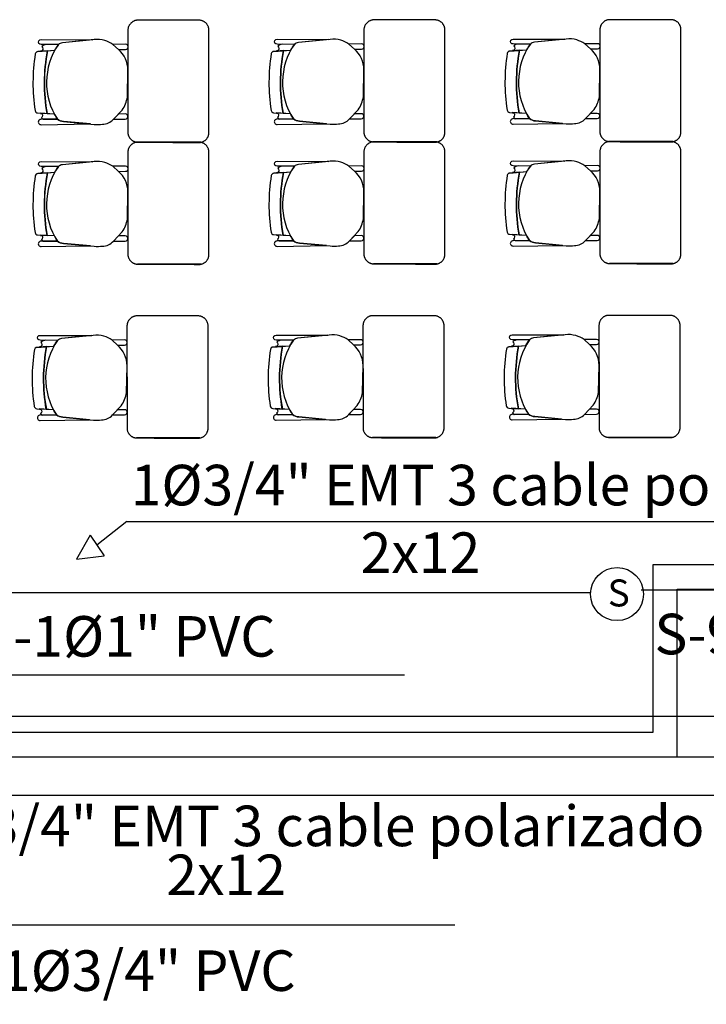
# Model space of a CAD drawing. Units: millimetres. Extents: x 90 to 395, y 26 to 74.
# Drawn here: x 250 to 253, y 55 to 60 of the extents above; entities that cross this region are included whole.
import ezdxf
from ezdxf.enums import TextEntityAlignment as Align

# ---------------------------------------------------------------- set-up
doc = ezdxf.new("R2010")
doc.units = ezdxf.units.MM
doc.linetypes.add('GSSOLID', pattern=[0])
for name, color, linetype in [('Planos', 255, 'Continuous'), ('Plaqueta', 7, 'GSSOLID'), ('ROTULO', 250, 'Continuous'), ('sonido', 5, 'Continuous'), ('Tuberia Techo', 5, 'Continuous')]:
    doc.layers.add(name, color=color, linetype=linetype)
doc.layers.add('TEXTO', color=7, linetype='Continuous', lineweight=5)
doc.styles.add('SIMPLEX', font='simplex.shx')
doc.styles.get("Standard").update_dxf_attribs({"font": 'arial.ttf'})
doc.styles.add('style4', font='tahoma.ttf')

# ---------------------------------------------------------------- blocks, each defined once
blk = doc.blocks.new('A$C726B35D8')
for p, q in [((-45.1824, -13.9019, 0.0205), (-45.0983, -13.8953, 0.0205)), ((-44.0183, -13.9005, 0.0274), (-43.9343, -13.8939, 0.0274)), ((-42.8543, -13.899, 0.0342), (-42.7703, -13.8924, 0.0342)), ((-45.1006, -14.2096, 0.0205), (-45.1709, -14.2051, 0.0205)), ((-43.9366, -14.2081, 0.0274), (-44.0069, -14.2037, 0.0274)), ((-42.7726, -14.2067, 0.0342), (-42.8429, -14.2022, 0.0342)), ((-45.1824, -14.5033, 0.0205), (-45.0983, -14.4967, 0.0205)), ((-44.0183, -14.5019, 0.0274), (-43.9343, -14.4953, 0.0274)), ((-42.8543, -14.5004, 0.0342), (-42.7703, -14.4938, 0.0342)), ((-45.1006, -14.811, 0.0205), (-45.1709, -14.8065, 0.0205)), ((-43.9366, -14.8095, 0.0274), (-44.0069, -14.8051, 0.0274)), ((-42.7726, -14.8081, 0.0342), (-42.8429, -14.8036, 0.0342)), ((-45.1868, -15.3603, 0.0205), (-45.1027, -15.3537, 0.0205)), ((-44.0228, -15.3588, 0.0274), (-43.9387, -15.3522, 0.0274)), ((-42.8588, -15.3574, 0.0342), (-42.7747, -15.3508, 0.0342)), ((-45.105, -15.6679, 0.0205), (-45.1753, -15.6635, 0.0205)), ((-43.941, -15.6665, 0.0274), (-44.0113, -15.662, 0.0274)), ((-42.777, -15.665, 0.0342), (-42.8473, -15.6606, 0.0342))]:
    blk.add_line(p, q)
at = {"extrusion": (4.78302e-09, -9.4465e-10, 1)}
for points, elevation in [([(-42.753, -13.8645, 0.3048), (-42.7577, -14.2318, 0.150668), (-42.7271, -14.2437), (-42.576, -14.2576, 0.059649), (-42.5357, -14.2566, 0.209847), (-42.4814, -14.2324), (-42.4384, -14.1869, 0.114807), (-42.4126, -14.1237), (-42.41, -13.9894, 0.216521), (-42.4569, -13.8882), (-42.484, -13.863, 0.069166), (-42.5241, -13.8443, 0.104803), (-42.5769, -13.8398), (-42.7329, -13.8556, 0.162573)], 0.0274), ([(-45.081, -13.8674), (-45.1666, -13.8671), (-45.1666, -13.8671, -1.013486), (-45.1666, -13.8427), (-45.1666, -13.8427), (-44.9114, -13.8434), (-45.0609, -13.8585, 0.160226)], 0.0137), ([(-45.1577, -13.8875, -0.451163), (-45.1691, -13.8996), (-45.1344, -13.8982), (-45.0983, -13.8953, -0.02495), (-45.081, -13.8674), (-45.1394, -13.8672, 0.145815), (-45.1631, -13.8769, -0.235434)], 0.0137), ([(-45.081, -13.8674, 0.3048), (-45.0858, -14.2347, 0.150668), (-45.0551, -14.2466), (-44.904, -14.2605, 0.059649), (-44.8637, -14.2595, 0.209847), (-44.8094, -14.2353), (-44.7664, -14.1898, 0.114807), (-44.7406, -14.1266), (-44.738, -13.9923, 0.216521), (-44.785, -13.891), (-44.812, -13.8659, 0.069166), (-44.8521, -13.8471, 0.104803), (-44.9049, -13.8427), (-45.0609, -13.8585, 0.162573)], 0.0137), ([(-44.785, -13.891), (-44.7503, -13.8907, 1.057123), (-44.7506, -13.8655), (-44.812, -13.8659)], 0.0137), ([(-43.917, -13.866), (-44.0026, -13.8656), (-44.0026, -13.8656, -1.013486), (-44.0026, -13.8412), (-44.0026, -13.8412), (-43.7474, -13.8419), (-43.8969, -13.857, 0.160226)], 0.0205), ([(-43.9937, -13.8861, -0.451163), (-44.0051, -13.8981), (-43.9704, -13.8967), (-43.9343, -13.8939, -0.02495), (-43.917, -13.866), (-43.9754, -13.8657, 0.145815), (-43.9991, -13.8755, -0.235434)], 0.0205), ([(-43.917, -13.866, 0.3048), (-43.9218, -14.2332, 0.150668), (-43.8911, -14.2451), (-43.74, -14.259, 0.059649), (-43.6997, -14.258, 0.209847), (-43.6454, -14.2339), (-43.6024, -14.1883, 0.114807), (-43.5766, -14.1251), (-43.574, -13.9908, 0.216521), (-43.621, -13.8896), (-43.648, -13.8645, 0.069166), (-43.6881, -13.8457, 0.104803), (-43.7409, -13.8413), (-43.8969, -13.857, 0.162573)], 0.0205), ([(-43.621, -13.8896), (-43.5863, -13.8892, 1.057123), (-43.5866, -13.8641), (-43.648, -13.8645)], 0.0205), ([(-42.753, -13.8645), (-42.8386, -13.8642), (-42.8386, -13.8642, -1.013486), (-42.8386, -13.8398), (-42.8386, -13.8398), (-42.5834, -13.8405), (-42.7329, -13.8556, 0.160226)], 0.0274), ([(-42.8297, -13.8846, -0.451163), (-42.8411, -13.8967), (-42.8064, -13.8953), (-42.7703, -13.8924, -0.02495), (-42.753, -13.8645), (-42.8114, -13.8643, 0.145815), (-42.8351, -13.874, -0.235434)], 0.0274), ([(-42.4569, -13.8882), (-42.4223, -13.8878, 1.057123), (-42.4226, -13.8626), (-42.484, -13.863)], 0.0274), ([(-45.1587, -14.2171, -0.261389), (-45.1644, -14.2274, 0.28394), (-45.1563, -14.2355), (-45.0858, -14.2347, -0.022151), (-45.1006, -14.2096), (-45.1691, -14.2066, -0.463726)], 0.0137), ([(-44.8092, -14.2351), (-44.7508, -14.2345, 1.057123), (-44.7511, -14.2094), (-44.7851, -14.2096)], 0.0137), ([(-43.9947, -14.2156, -0.261389), (-44.0004, -14.226, 0.28394), (-43.9923, -14.2341), (-43.9218, -14.2332, -0.022151), (-43.9366, -14.2081), (-44.0051, -14.2052, -0.463726)], 0.0205), ([(-43.6452, -14.2337), (-43.5868, -14.2331, 1.057123), (-43.5871, -14.2079), (-43.6211, -14.2081)], 0.0205), ([(-42.8307, -14.2142, -0.261389), (-42.8364, -14.2246, 0.28394), (-42.8283, -14.2326), (-42.7577, -14.2318, -0.022151), (-42.7726, -14.2067), (-42.8411, -14.2037, -0.463726)], 0.0274), ([(-42.4812, -14.2322), (-42.4228, -14.2316, 1.057123), (-42.4231, -14.2065), (-42.4571, -14.2067)], 0.0274), ([(-45.1661, -14.2621), (-44.923, -14.2587), (-45.0551, -14.2466, -0.150668), (-45.0858, -14.2347), (-45.1664, -14.2357, 1.039105)], 0.0137), ([(-44.0021, -14.2607), (-43.759, -14.2573), (-43.8911, -14.2451, -0.150668), (-43.9218, -14.2332), (-44.0024, -14.2342, 1.039105)], 0.0205), ([(-42.8381, -14.2592), (-42.595, -14.2558), (-42.7271, -14.2437, -0.150668), (-42.7577, -14.2318), (-42.8384, -14.2328, 1.039105)], 0.0274), ([(-45.081, -14.4688), (-45.1666, -14.4684), (-45.1666, -14.4684, -1.013486), (-45.1666, -14.444), (-45.1666, -14.444), (-44.9114, -14.4448), (-45.0609, -14.4599, 0.160226)], 0.0137), ([(-45.1577, -14.4889, -0.451163), (-45.1691, -14.501), (-45.1344, -14.4995), (-45.0983, -14.4967, -0.02495), (-45.081, -14.4688), (-45.1394, -14.4686, 0.145815), (-45.1631, -14.4783, -0.235434)], 0.0137), ([(-45.081, -14.4688, 0.3048), (-45.0858, -14.8361, 0.150668), (-45.0551, -14.8479), (-44.904, -14.8618, 0.059649), (-44.8637, -14.8609, 0.209847), (-44.8094, -14.8367), (-44.7664, -14.7911, 0.114807), (-44.7406, -14.728), (-44.738, -14.5937, 0.216521), (-44.785, -14.4924), (-44.812, -14.4673, 0.069166), (-44.8521, -14.4485, 0.104803), (-44.9049, -14.4441), (-45.0609, -14.4599, 0.162573)], 0.0137), ([(-44.785, -14.4924), (-44.7503, -14.4921, 1.057123), (-44.7506, -14.4669), (-44.812, -14.4673)], 0.0137), ([(-43.917, -14.4674), (-44.0026, -14.467), (-44.0026, -14.467, -1.013486), (-44.0026, -14.4426), (-44.0026, -14.4426), (-43.7474, -14.4433), (-43.8969, -14.4584, 0.160226)], 0.0205), ([(-43.9937, -14.4875, -0.451163), (-44.0051, -14.4995), (-43.9704, -14.4981), (-43.9343, -14.4953, -0.02495), (-43.917, -14.4674), (-43.9754, -14.4671, 0.145815), (-43.9991, -14.4769, -0.235434)], 0.0205), ([(-43.917, -14.4674, 0.3048), (-43.9218, -14.8346, 0.150668), (-43.8911, -14.8465), (-43.74, -14.8604, 0.059649), (-43.6997, -14.8594, 0.209847), (-43.6454, -14.8353), (-43.6024, -14.7897, 0.114807), (-43.5766, -14.7265), (-43.574, -14.5922, 0.216521), (-43.621, -14.491), (-43.648, -14.4659, 0.069166), (-43.6881, -14.4471, 0.104803), (-43.7409, -14.4427), (-43.8969, -14.4584, 0.162573)], 0.0205), ([(-43.621, -14.491), (-43.5863, -14.4906, 1.057123), (-43.5866, -14.4655), (-43.648, -14.4659)], 0.0205), ([(-42.753, -14.4659), (-42.8386, -14.4656), (-42.8386, -14.4656, -1.013486), (-42.8386, -14.4412), (-42.8386, -14.4412), (-42.5834, -14.4419), (-42.7329, -14.457, 0.160226)], 0.0274), ([(-42.8297, -14.486, -0.451163), (-42.8411, -14.4981), (-42.8064, -14.4967), (-42.7703, -14.4938, -0.02495), (-42.753, -14.4659), (-42.8114, -14.4657, 0.145815), (-42.8351, -14.4754, -0.235434)], 0.0274), ([(-42.753, -14.4659, 0.3048), (-42.7577, -14.8332, 0.150668), (-42.7271, -14.8451), (-42.576, -14.8589, 0.059649), (-42.5357, -14.858, 0.209847), (-42.4814, -14.8338), (-42.4384, -14.7882, 0.114807), (-42.4126, -14.7251), (-42.41, -14.5908, 0.216521), (-42.4569, -14.4895), (-42.484, -14.4644, 0.069166), (-42.5241, -14.4456, 0.104803), (-42.5769, -14.4412), (-42.7329, -14.457, 0.162573)], 0.0274), ([(-42.4569, -14.4895), (-42.4223, -14.4892, 1.057123), (-42.4226, -14.464), (-42.484, -14.4644)], 0.0274), ([(-45.1587, -14.8185, -0.261389), (-45.1644, -14.8288, 0.28394), (-45.1563, -14.8369), (-45.0858, -14.8361, -0.022151), (-45.1006, -14.811), (-45.1691, -14.808, -0.463726)], 0.0137), ([(-43.9947, -14.817, -0.261389), (-44.0004, -14.8274, 0.28394), (-43.9923, -14.8355), (-43.9218, -14.8346, -0.022151), (-43.9366, -14.8095), (-44.0051, -14.8066, -0.463726)], 0.0205), ([(-43.6452, -14.8351), (-43.5868, -14.8345, 1.057123), (-43.5871, -14.8093), (-43.6211, -14.8095)], 0.0205), ([(-42.8307, -14.8156, -0.261389), (-42.8364, -14.8259, 0.28394), (-42.8283, -14.834), (-42.7577, -14.8332, -0.022151), (-42.7726, -14.8081), (-42.8411, -14.8051, -0.463726)], 0.0274), ([(-42.4812, -14.8336), (-42.4228, -14.833, 1.057123), (-42.4231, -14.8079), (-42.4571, -14.8081)], 0.0274), ([(-45.1661, -14.8635), (-44.923, -14.8601), (-45.0551, -14.8479, -0.150668), (-45.0858, -14.8361), (-45.1664, -14.837, 1.039105)], 0.0137), ([(-44.8092, -14.8365), (-44.7508, -14.8359, 1.057123), (-44.7511, -14.8107), (-44.7851, -14.811)], 0.0137), ([(-44.0021, -14.8621), (-43.759, -14.8586), (-43.8911, -14.8465, -0.150668), (-43.9218, -14.8346), (-44.0024, -14.8356, 1.039105)], 0.0205), ([(-42.8381, -14.8606), (-42.595, -14.8572), (-42.7271, -14.8451, -0.150668), (-42.7577, -14.8332), (-42.8384, -14.8342, 1.039105)], 0.0274), ([(-45.0855, -15.3258), (-45.1711, -15.3254), (-45.1711, -15.3254, -1.013486), (-45.171, -15.301), (-45.171, -15.301), (-44.9158, -15.3017), (-45.0654, -15.3168, 0.160226)], 0.0137), ([(-45.1621, -15.3459, -0.451163), (-45.1735, -15.3579), (-45.1389, -15.3565), (-45.1027, -15.3537, -0.02495), (-45.0855, -15.3258), (-45.1438, -15.3255, 0.145815), (-45.1675, -15.3353, -0.235434)], 0.0137), ([(-45.0855, -15.3258, 0.3048), (-45.0902, -15.693, 0.150668), (-45.0595, -15.7049), (-44.9084, -15.7188, 0.059649), (-44.8681, -15.7178, 0.209847), (-44.8138, -15.6937), (-44.7709, -15.6481, 0.114807), (-44.745, -15.5849), (-44.7424, -15.4507, 0.216521), (-44.7894, -15.3494), (-44.8164, -15.3243, 0.069166), (-44.8565, -15.3055, 0.104803), (-44.9093, -15.3011), (-45.0654, -15.3168, 0.162573)], 0.0137), ([(-44.7894, -15.3494), (-44.7547, -15.349, 1.057123), (-44.755, -15.3239), (-44.8164, -15.3243)], 0.0137), ([(-43.9215, -15.3243), (-44.007, -15.324), (-44.007, -15.324, -1.013486), (-44.007, -15.2996), (-44.007, -15.2996), (-43.7518, -15.3003), (-43.9014, -15.3154, 0.160226)], 0.0205), ([(-43.9981, -15.3445, -0.451163), (-44.0095, -15.3565), (-43.9748, -15.3551), (-43.9387, -15.3522, -0.02495), (-43.9215, -15.3243), (-43.9798, -15.3241, 0.145815), (-44.0035, -15.3339, -0.235434)], 0.0205), ([(-43.9215, -15.3243, 0.3048), (-43.9262, -15.6916, 0.150668), (-43.8955, -15.7035), (-43.7444, -15.7174, 0.059649), (-43.7041, -15.7164, 0.209847), (-43.6498, -15.6923), (-43.6069, -15.6467, 0.114807), (-43.581, -15.5835), (-43.5784, -15.4492, 0.216521), (-43.6254, -15.348), (-43.6524, -15.3229, 0.069166), (-43.6925, -15.3041, 0.104803), (-43.7453, -15.2996), (-43.9014, -15.3154, 0.162573)], 0.0205), ([(-43.6254, -15.348), (-43.5907, -15.3476, 1.057123), (-43.591, -15.3224), (-43.6524, -15.3229)], 0.0205), ([(-42.7574, -15.3229), (-42.843, -15.3225), (-42.843, -15.3225, -1.013486), (-42.843, -15.2981), (-42.843, -15.2981), (-42.5878, -15.2989), (-42.7373, -15.314, 0.160226)], 0.0274), ([(-42.8341, -15.343, -0.451163), (-42.8455, -15.355), (-42.8108, -15.3536), (-42.7747, -15.3508, -0.02495), (-42.7574, -15.3229), (-42.8158, -15.3226, 0.145815), (-42.8395, -15.3324, -0.235434)], 0.0274), ([(-42.7574, -15.3229, 0.3048), (-42.7622, -15.6901, 0.150668), (-42.7315, -15.702), (-42.5804, -15.7159, 0.059649), (-42.5401, -15.7149, 0.209847), (-42.4858, -15.6908), (-42.4429, -15.6452, 0.114807), (-42.417, -15.5821), (-42.4144, -15.4478, 0.216521), (-42.4614, -15.3465), (-42.4884, -15.3214, 0.069166), (-42.5285, -15.3026, 0.104803), (-42.5813, -15.2982), (-42.7373, -15.314, 0.162573)], 0.0274), ([(-42.4614, -15.3465), (-42.4267, -15.3462, 1.057123), (-42.427, -15.321), (-42.4884, -15.3214)], 0.0274), ([(-45.1631, -15.6754, -0.261389), (-45.1688, -15.6858, 0.28394), (-45.1607, -15.6939), (-45.0902, -15.693, -0.022151), (-45.105, -15.6679), (-45.1736, -15.665, -0.463726)], 0.0137), ([(-44.8136, -15.6935), (-44.7552, -15.6929, 1.057123), (-44.7555, -15.6677), (-44.7895, -15.668)], 0.0137), ([(-43.9991, -15.674, -0.261389), (-44.0048, -15.6844, 0.28394), (-43.9967, -15.6924), (-43.9262, -15.6916, -0.022151), (-43.941, -15.6665), (-44.0096, -15.6635, -0.463726)], 0.0205), ([(-43.6496, -15.6921), (-43.5912, -15.6914, 1.057123), (-43.5915, -15.6663), (-43.6255, -15.6665)], 0.0205), ([(-42.8351, -15.6725, -0.261389), (-42.8408, -15.6829, 0.28394), (-42.8327, -15.691), (-42.7622, -15.6901, -0.022151), (-42.777, -15.665), (-42.8456, -15.6621, -0.463726)], 0.0274), ([(-42.4856, -15.6906), (-42.4272, -15.69, 1.057123), (-42.4275, -15.6648), (-42.4615, -15.6651)], 0.0274), ([(-45.1705, -15.7205), (-44.9274, -15.7171), (-45.0595, -15.7049, -0.150668), (-45.0902, -15.693), (-45.1709, -15.694, 1.039105)], 0.0137), ([(-44.0065, -15.7191), (-43.7634, -15.7156), (-43.8955, -15.7035, -0.150668), (-43.9262, -15.6916), (-44.0069, -15.6926, 1.039105)], 0.0205), ([(-42.8425, -15.7176), (-42.5994, -15.7142), (-42.7315, -15.702, -0.150668), (-42.7622, -15.6901), (-42.8428, -15.6911, 1.039105)], 0.0274)]:
    blk.add_lwpolyline(points, format="xyb", close=True, dxfattribs=dict(at, elevation=elevation))
for points, elevation in [([(-45.1394, -13.8672, 0.145815), (-45.1631, -13.8769, -1.272248)], 0.0137), ([(-43.9754, -13.8657, 0.145815), (-43.9991, -13.8755, -1.272248)], 0.0205), ([(-42.8114, -13.8643, 0.145815), (-42.8351, -13.874, -1.272248)], 0.0274), ([(-45.1959, -14.1929, 0.351856), (-45.1833, -14.2043), (-45.1833, -14.2043), (-45.1359, -14.2073), (-45.1359, -14.2073, -0.09395), (-45.1344, -13.8982), (-45.1344, -13.8982), (-45.1824, -13.9019), (-45.1824, -13.9019, 0.345337), (-45.1947, -13.9133, 0.078901), (-45.1959, -14.1929)], 0.0137), ([(-45.1959, -14.1929, 0.351856), (-45.1833, -14.2043), (-45.1833, -14.2043), (-45.1359, -14.2073), (-45.1359, -14.2073, -0.09395), (-45.1344, -13.8982), (-45.1344, -13.8982), (-45.1824, -13.9019), (-45.1824, -13.9019, 0.345337), (-45.1947, -13.9133, 0.078901), (-45.1959, -14.1929)], 0.0137), ([(-44.0319, -14.1914, 0.351856), (-44.0193, -14.2029), (-44.0193, -14.2029), (-43.9719, -14.2059), (-43.9719, -14.2059, -0.09395), (-43.9704, -13.8967), (-43.9704, -13.8967), (-44.0183, -13.9005), (-44.0183, -13.9005, 0.345337), (-44.0307, -13.9118, 0.078901), (-44.0319, -14.1914)], 0.0205), ([(-44.0319, -14.1914, 0.351856), (-44.0193, -14.2029), (-44.0193, -14.2029), (-43.9719, -14.2059), (-43.9719, -14.2059, -0.09395), (-43.9704, -13.8967), (-43.9704, -13.8967), (-44.0183, -13.9005), (-44.0183, -13.9005, 0.345337), (-44.0307, -13.9118, 0.078901), (-44.0319, -14.1914)], 0.0205), ([(-42.8679, -14.19, 0.351856), (-42.8553, -14.2014), (-42.8553, -14.2014), (-42.8079, -14.2044), (-42.8079, -14.2044, -0.09395), (-42.8064, -13.8953), (-42.8064, -13.8953), (-42.8543, -13.899), (-42.8543, -13.899, 0.345337), (-42.8667, -13.9104, 0.078901), (-42.8679, -14.19)], 0.0274), ([(-42.8679, -14.19, 0.351856), (-42.8553, -14.2014), (-42.8553, -14.2014), (-42.8079, -14.2044), (-42.8079, -14.2044, -0.09395), (-42.8064, -13.8953), (-42.8064, -13.8953), (-42.8543, -13.899), (-42.8543, -13.899, 0.345337), (-42.8667, -13.9104, 0.078901), (-42.8679, -14.19)], 0.0274), ([(-44.0004, -14.226, 0.28394), (-43.9923, -14.2341)], 0.0205), ([(-42.8364, -14.2246, 0.28394), (-42.8283, -14.2326)], 0.0274), ([(-45.0858, -14.2347), (-45.1664, -14.2357, 1.039105), (-45.1661, -14.2621), (-45.1661, -14.2621), (-44.923, -14.2587)], 0.0137), ([(-45.1644, -14.2274, 0.28394), (-45.1563, -14.2355)], 0.0137), ([(-43.9218, -14.2332), (-44.0024, -14.2342, 1.039105), (-44.0021, -14.2607), (-44.0021, -14.2607), (-43.759, -14.2573)], 0.0205), ([(-42.7577, -14.2318), (-42.8384, -14.2328, 1.039105), (-42.8381, -14.2592), (-42.8381, -14.2592), (-42.595, -14.2558)], 0.0274), ([(-45.1394, -14.4686, 0.145815), (-45.1631, -14.4783, -1.272248)], 0.0137), ([(-43.9754, -14.4671, 0.145815), (-43.9991, -14.4769, -1.272248)], 0.0205), ([(-42.8114, -14.4657, 0.145815), (-42.8351, -14.4754, -1.272248)], 0.0274), ([(-45.1959, -14.7942, 0.351856), (-45.1833, -14.8057), (-45.1833, -14.8057), (-45.1359, -14.8087), (-45.1359, -14.8087, -0.09395), (-45.1344, -14.4995), (-45.1344, -14.4995), (-45.1824, -14.5033), (-45.1824, -14.5033, 0.345337), (-45.1947, -14.5147, 0.078901), (-45.1959, -14.7942)], 0.0137), ([(-45.1959, -14.7942, 0.351856), (-45.1833, -14.8057), (-45.1833, -14.8057), (-45.1359, -14.8087), (-45.1359, -14.8087, -0.09395), (-45.1344, -14.4995), (-45.1344, -14.4995), (-45.1824, -14.5033), (-45.1824, -14.5033, 0.345337), (-45.1947, -14.5147, 0.078901), (-45.1959, -14.7942)], 0.0137), ([(-44.0319, -14.7928, 0.351856), (-44.0193, -14.8043), (-44.0193, -14.8043), (-43.9719, -14.8073), (-43.9719, -14.8073, -0.09395), (-43.9704, -14.4981), (-43.9704, -14.4981), (-44.0183, -14.5019), (-44.0183, -14.5019, 0.345337), (-44.0307, -14.5132, 0.078901), (-44.0319, -14.7928)], 0.0205), ([(-44.0319, -14.7928, 0.351856), (-44.0193, -14.8043), (-44.0193, -14.8043), (-43.9719, -14.8073), (-43.9719, -14.8073, -0.09395), (-43.9704, -14.4981), (-43.9704, -14.4981), (-44.0183, -14.5019), (-44.0183, -14.5019, 0.345337), (-44.0307, -14.5132, 0.078901), (-44.0319, -14.7928)], 0.0205), ([(-42.8679, -14.7914, 0.351856), (-42.8553, -14.8028), (-42.8553, -14.8028), (-42.8079, -14.8058), (-42.8079, -14.8058, -0.09395), (-42.8064, -14.4967), (-42.8064, -14.4967), (-42.8543, -14.5004), (-42.8543, -14.5004, 0.345337), (-42.8667, -14.5118, 0.078901), (-42.8679, -14.7914)], 0.0274), ([(-42.8679, -14.7914, 0.351856), (-42.8553, -14.8028), (-42.8553, -14.8028), (-42.8079, -14.8058), (-42.8079, -14.8058, -0.09395), (-42.8064, -14.4967), (-42.8064, -14.4967), (-42.8543, -14.5004), (-42.8543, -14.5004, 0.345337), (-42.8667, -14.5118, 0.078901), (-42.8679, -14.7914)], 0.0274), ([(-45.0858, -14.8361), (-45.1664, -14.837, 1.039105), (-45.1661, -14.8635), (-45.1661, -14.8635), (-44.923, -14.8601)], 0.0137), ([(-45.1644, -14.8288, 0.28394), (-45.1563, -14.8369)], 0.0137), ([(-43.9218, -14.8346), (-44.0024, -14.8356, 1.039105), (-44.0021, -14.8621), (-44.0021, -14.8621), (-43.759, -14.8586)], 0.0205), ([(-44.0004, -14.8274, 0.28394), (-43.9923, -14.8355)], 0.0205), ([(-42.7577, -14.8332), (-42.8384, -14.8342, 1.039105), (-42.8381, -14.8606), (-42.8381, -14.8606), (-42.595, -14.8572)], 0.0274), ([(-42.8364, -14.8259, 0.28394), (-42.8283, -14.834)], 0.0274), ([(-45.1438, -15.3255, 0.145815), (-45.1675, -15.3353, -1.272248)], 0.0137), ([(-43.9798, -15.3241, 0.145815), (-44.0035, -15.3339, -1.272248)], 0.0205), ([(-42.8158, -15.3226, 0.145815), (-42.8395, -15.3324, -1.272248)], 0.0274), ([(-45.2003, -15.6512, 0.351856), (-45.1877, -15.6627), (-45.1877, -15.6627), (-45.1404, -15.6657), (-45.1404, -15.6657, -0.09395), (-45.1389, -15.3565), (-45.1389, -15.3565), (-45.1868, -15.3603), (-45.1868, -15.3603, 0.345337), (-45.1991, -15.3716, 0.078901), (-45.2003, -15.6512)], 0.0137), ([(-45.2003, -15.6512, 0.351856), (-45.1877, -15.6627), (-45.1877, -15.6627), (-45.1404, -15.6657), (-45.1404, -15.6657, -0.09395), (-45.1389, -15.3565), (-45.1389, -15.3565), (-45.1868, -15.3603), (-45.1868, -15.3603, 0.345337), (-45.1991, -15.3716, 0.078901), (-45.2003, -15.6512)], 0.0137), ([(-44.0363, -15.6498, 0.351856), (-44.0237, -15.6613), (-44.0237, -15.6613), (-43.9764, -15.6643), (-43.9764, -15.6643, -0.09395), (-43.9748, -15.3551), (-43.9748, -15.3551), (-44.0228, -15.3588), (-44.0228, -15.3588, 0.345337), (-44.0351, -15.3702, 0.078901), (-44.0363, -15.6498)], 0.0205), ([(-44.0363, -15.6498, 0.351856), (-44.0237, -15.6613), (-44.0237, -15.6613), (-43.9764, -15.6643), (-43.9764, -15.6643, -0.09395), (-43.9748, -15.3551), (-43.9748, -15.3551), (-44.0228, -15.3588), (-44.0228, -15.3588, 0.345337), (-44.0351, -15.3702, 0.078901), (-44.0363, -15.6498)], 0.0205), ([(-42.8723, -15.6483, 0.351856), (-42.8597, -15.6598), (-42.8597, -15.6598), (-42.8123, -15.6628), (-42.8123, -15.6628, -0.09395), (-42.8108, -15.3536), (-42.8108, -15.3536), (-42.8588, -15.3574), (-42.8588, -15.3574, 0.345337), (-42.8711, -15.3687, 0.078901), (-42.8723, -15.6483)], 0.0274), ([(-42.8723, -15.6483, 0.351856), (-42.8597, -15.6598), (-42.8597, -15.6598), (-42.8123, -15.6628), (-42.8123, -15.6628, -0.09395), (-42.8108, -15.3536), (-42.8108, -15.3536), (-42.8588, -15.3574), (-42.8588, -15.3574, 0.345337), (-42.8711, -15.3687, 0.078901), (-42.8723, -15.6483)], 0.0274), ([(-42.8408, -15.6829, 0.28394), (-42.8327, -15.691)], 0.0274), ([(-45.0902, -15.693), (-45.1709, -15.694, 1.039105), (-45.1705, -15.7205), (-45.1705, -15.7205), (-44.9274, -15.7171)], 0.0137), ([(-45.1688, -15.6858, 0.28394), (-45.1607, -15.6939)], 0.0137), ([(-43.9262, -15.6916), (-44.0069, -15.6926, 1.039105), (-44.0065, -15.7191), (-44.0065, -15.7191), (-43.7634, -15.7156)], 0.0205), ([(-44.0048, -15.6844, 0.28394), (-43.9967, -15.6924)], 0.0205), ([(-42.7622, -15.6901), (-42.8428, -15.6911, 1.039105), (-42.8425, -15.7176), (-42.8425, -15.7176), (-42.5994, -15.7142)], 0.0274)]:
    blk.add_lwpolyline(points, format="xyb", dxfattribs=dict(at, elevation=elevation))
for centre in [(-44.3197, -14.0567, 0.0137), (-44.3197, -14.0567, 0.0137), (-43.1557, -14.0553, 0.0205), (-43.1557, -14.0553, 0.0205), (-41.9917, -14.0538, 0.0274), (-41.9917, -14.0538, 0.0274), (-44.3197, -14.6581, 0.0137), (-44.3197, -14.6581, 0.0137), (-43.1557, -14.6566, 0.0205), (-43.1557, -14.6566, 0.0205), (-41.9917, -14.6552, 0.0274), (-41.9917, -14.6552, 0.0274), (-44.3241, -15.5151, 0.0137), (-44.3241, -15.5151, 0.0137), (-43.1601, -15.5136, 0.0205), (-43.1601, -15.5136, 0.0205), (-41.9961, -15.5122, 0.0274), (-41.9961, -15.5122, 0.0274)]:
    blk.add_arc(centre, 0.83, 168.9872, 190.456)
for points, weights in [([(-44.6951, -13.7472, 0.0205), (-44.7382, -13.7533, 0.0205), (-44.7382, -13.7967, 0.0205)], [1, 0.75450542516, 1]), ([(-44.3381, -13.797, 0.0205), (-44.3381, -13.7518, 0.0205), (-44.3831, -13.7472, 0.0205)], [1, 0.741846756211, 1]), ([(-43.5311, -13.7458, 0.0274), (-43.5741, -13.7518, 0.0274), (-43.5741, -13.7953, 0.0274)], [1, 0.75450542516, 1]), ([(-43.1741, -13.7955, 0.0274), (-43.1741, -13.7503, 0.0274), (-43.2191, -13.7458, 0.0274)], [1, 0.741846756211, 1]), ([(-42.3671, -13.7443, 0.0342), (-42.4101, -13.7504, 0.0342), (-42.4101, -13.7939, 0.0342)], [1, 0.75450542516, 1]), ([(-42.0101, -13.7941, 0.0342), (-42.0101, -13.7489, 0.0342), (-42.0551, -13.7443, 0.0342)], [1, 0.741846756211, 1]), ([(-44.738, -14.305, 0.0205), (-44.7327, -14.3465, 0.0205), (-44.6909, -14.3486, 0.0205)], [1, 0.766654227351, 1]), ([(-44.3818, -14.3496, 0.0205), (-44.3381, -14.344, 0.0205), (-44.3381, -14.3, 0.0205)], [1, 0.750534663363, 1]), ([(-43.574, -14.3036, 0.0274), (-43.5687, -14.3451, 0.0274), (-43.5269, -14.3472, 0.0274)], [1, 0.766654227351, 1]), ([(-43.2178, -14.3481, 0.0274), (-43.1741, -14.3425, 0.0274), (-43.1741, -14.2985, 0.0274)], [1, 0.750534663363, 1]), ([(-42.41, -14.3021, 0.0342), (-42.4047, -14.3437, 0.0342), (-42.3629, -14.3457, 0.0342)], [1, 0.766654227351, 1]), ([(-42.0538, -14.3467, 0.0342), (-42.0101, -14.3411, 0.0342), (-42.0101, -14.2971, 0.0342)], [1, 0.750534663363, 1]), ([(-44.6951, -14.3486, 0.0205), (-44.7382, -14.3546, 0.0205), (-44.7382, -14.3981, 0.0205)], [1, 0.75450542516, 1]), ([(-44.3381, -14.3984, 0.0205), (-44.3381, -14.3532, 0.0205), (-44.3831, -14.3486, 0.0205)], [1, 0.741846756211, 1]), ([(-43.5311, -14.3472, 0.0274), (-43.5741, -14.3532, 0.0274), (-43.5741, -14.3967, 0.0274)], [1, 0.75450542516, 1]), ([(-43.1741, -14.3969, 0.0274), (-43.1741, -14.3517, 0.0274), (-43.2191, -14.3472, 0.0274)], [1, 0.741846756211, 1]), ([(-42.3671, -14.3457, 0.0342), (-42.4101, -14.3518, 0.0342), (-42.4101, -14.3952, 0.0342)], [1, 0.75450542516, 1]), ([(-42.0101, -14.3955, 0.0342), (-42.0101, -14.3503, 0.0342), (-42.0551, -14.3457, 0.0342)], [1, 0.741846756211, 1]), ([(-44.738, -14.9064, 0.0205), (-44.7327, -14.9479, 0.0205), (-44.6909, -14.95, 0.0205)], [1, 0.766654227351, 1]), ([(-44.3818, -14.9509, 0.0205), (-44.3381, -14.9454, 0.0205), (-44.3381, -14.9013, 0.0205)], [1, 0.750534663363, 1]), ([(-43.574, -14.905, 0.0274), (-43.5687, -14.9465, 0.0274), (-43.5269, -14.9486, 0.0274)], [1, 0.766654227351, 1]), ([(-43.2178, -14.9495, 0.0274), (-43.1741, -14.9439, 0.0274), (-43.1741, -14.8999, 0.0274)], [1, 0.750534663363, 1]), ([(-42.41, -14.9035, 0.0342), (-42.4047, -14.945, 0.0342), (-42.3629, -14.9471, 0.0342)], [1, 0.766654227351, 1]), ([(-42.0538, -14.9481, 0.0342), (-42.0101, -14.9425, 0.0342), (-42.0101, -14.8985, 0.0342)], [1, 0.750534663363, 1]), ([(-44.6995, -15.2056, 0.0205), (-44.7426, -15.2116, 0.0205), (-44.7426, -15.2551, 0.0205)], [1, 0.75450542516, 1]), ([(-44.3425, -15.2553, 0.0205), (-44.3425, -15.2101, 0.0205), (-44.3875, -15.2056, 0.0205)], [1, 0.741846756211, 1]), ([(-43.5355, -15.2042, 0.0274), (-43.5786, -15.2102, 0.0274), (-43.5786, -15.2537, 0.0274)], [1, 0.75450542516, 1]), ([(-43.1785, -15.2539, 0.0274), (-43.1785, -15.2087, 0.0274), (-43.2235, -15.2042, 0.0274)], [1, 0.741846756211, 1]), ([(-42.3715, -15.2027, 0.0342), (-42.4146, -15.2087, 0.0342), (-42.4146, -15.2522, 0.0342)], [1, 0.75450542516, 1]), ([(-42.0145, -15.2525, 0.0342), (-42.0145, -15.2073, 0.0342), (-42.0595, -15.2027, 0.0342)], [1, 0.741846756211, 1]), ([(-44.7424, -15.7634, 0.0205), (-44.7371, -15.8049, 0.0205), (-44.6953, -15.807, 0.0205)], [1, 0.766654227351, 1]), ([(-44.3862, -15.8079, 0.0205), (-44.3425, -15.8024, 0.0205), (-44.3425, -15.7583, 0.0205)], [1, 0.750534663363, 1]), ([(-43.5784, -15.7619, 0.0274), (-43.5731, -15.8035, 0.0274), (-43.5313, -15.8055, 0.0274)], [1, 0.766654227351, 1]), ([(-43.2222, -15.8065, 0.0274), (-43.1785, -15.8009, 0.0274), (-43.1785, -15.7569, 0.0274)], [1, 0.750534663363, 1]), ([(-42.4144, -15.7605, 0.0342), (-42.4091, -15.802, 0.0342), (-42.3673, -15.8041, 0.0342)], [1, 0.766654227351, 1]), ([(-42.0582, -15.805, 0.0342), (-42.0145, -15.7995, 0.0342), (-42.0145, -15.7554, 0.0342)], [1, 0.750534663363, 1])]:
    blk.add_rational_spline(points, weights, degree=2)
for points in [[(-44.3831, -13.7472, 0.0205), (-44.5391, -13.7472, 0.0205), (-44.6951, -13.7472, 0.0205)], [(-43.2191, -13.7458, 0.0274), (-43.3751, -13.7458, 0.0274), (-43.5311, -13.7458, 0.0274)], [(-42.0551, -13.7443, 0.0342), (-42.2111, -13.7443, 0.0342), (-42.3671, -13.7443, 0.0342)], [(-44.7382, -13.7967, 0.0205), (-44.7381, -14.0509, 0.0205), (-44.738, -14.305, 0.0205)], [(-44.3381, -13.847, 0.0205), (-44.3381, -13.822, 0.0205), (-44.3381, -13.797, 0.0205)], [(-43.5741, -13.7953, 0.0274), (-43.5741, -14.0494, 0.0274), (-43.574, -14.3036, 0.0274)], [(-43.1741, -13.8455, 0.0274), (-43.1741, -13.8205, 0.0274), (-43.1741, -13.7955, 0.0274)], [(-42.4101, -13.7939, 0.0342), (-42.4101, -14.048, 0.0342), (-42.41, -14.3021, 0.0342)], [(-42.0101, -13.8441, 0.0342), (-42.0101, -13.8191, 0.0342), (-42.0101, -13.7941, 0.0342)], [(-44.3381, -14.3, 0.0205), (-44.3381, -14.0485, 0.0205), (-44.3381, -13.847, 0.0205)], [(-43.1741, -14.2985, 0.0274), (-43.1741, -14.047, 0.0274), (-43.1741, -13.8455, 0.0274)], [(-42.0101, -14.2971, 0.0342), (-42.0101, -14.0456, 0.0342), (-42.0101, -13.8441, 0.0342)], [(-44.3831, -14.3486, 0.0205), (-44.5391, -14.3486, 0.0205), (-44.6951, -14.3486, 0.0205)], [(-44.6909, -14.3486, 0.0205), (-44.5363, -14.3491, 0.0205), (-44.3818, -14.3496, 0.0205)], [(-44.3789, -14.3486, 0.0205), (-44.5349, -14.3486, 0.0205), (-44.6909, -14.3486, 0.0205)], [(-43.2191, -14.3472, 0.0274), (-43.3751, -14.3472, 0.0274), (-43.5311, -14.3472, 0.0274)], [(-43.5269, -14.3472, 0.0274), (-43.3723, -14.3476, 0.0274), (-43.2178, -14.3481, 0.0274)], [(-43.2149, -14.3472, 0.0274), (-43.3709, -14.3472, 0.0274), (-43.5269, -14.3472, 0.0274)], [(-42.0551, -14.3457, 0.0342), (-42.2111, -14.3457, 0.0342), (-42.3671, -14.3457, 0.0342)], [(-42.3629, -14.3457, 0.0342), (-42.2083, -14.3462, 0.0342), (-42.0538, -14.3467, 0.0342)], [(-42.0509, -14.3457, 0.0342), (-42.2069, -14.3457, 0.0342), (-42.3629, -14.3457, 0.0342)], [(-44.7382, -14.3981, 0.0205), (-44.7381, -14.6523, 0.0205), (-44.738, -14.9064, 0.0205)], [(-44.3381, -14.4484, 0.0205), (-44.3381, -14.4234, 0.0205), (-44.3381, -14.3984, 0.0205)], [(-43.5741, -14.3967, 0.0274), (-43.5741, -14.6508, 0.0274), (-43.574, -14.905, 0.0274)], [(-43.1741, -14.4469, 0.0274), (-43.1741, -14.4219, 0.0274), (-43.1741, -14.3969, 0.0274)], [(-42.4101, -14.3952, 0.0342), (-42.4101, -14.6494, 0.0342), (-42.41, -14.9035, 0.0342)], [(-42.0101, -14.4455, 0.0342), (-42.0101, -14.4205, 0.0342), (-42.0101, -14.3955, 0.0342)], [(-44.3381, -14.9013, 0.0205), (-44.3381, -14.6499, 0.0205), (-44.3381, -14.4484, 0.0205)], [(-43.1741, -14.8999, 0.0274), (-43.1741, -14.6484, 0.0274), (-43.1741, -14.4469, 0.0274)], [(-42.0101, -14.8985, 0.0342), (-42.0101, -14.647, 0.0342), (-42.0101, -14.4455, 0.0342)], [(-44.6909, -14.95, 0.0205), (-44.5363, -14.9505, 0.0205), (-44.3818, -14.9509, 0.0205)], [(-44.3789, -14.95, 0.0205), (-44.5349, -14.95, 0.0205), (-44.6909, -14.95, 0.0205)], [(-43.5269, -14.9486, 0.0274), (-43.3723, -14.949, 0.0274), (-43.2178, -14.9495, 0.0274)], [(-43.2149, -14.9486, 0.0274), (-43.3709, -14.9486, 0.0274), (-43.5269, -14.9486, 0.0274)], [(-42.3629, -14.9471, 0.0342), (-42.2083, -14.9476, 0.0342), (-42.0538, -14.9481, 0.0342)], [(-42.0509, -14.9471, 0.0342), (-42.2069, -14.9471, 0.0342), (-42.3629, -14.9471, 0.0342)], [(-44.3875, -15.2056, 0.0205), (-44.5435, -15.2056, 0.0205), (-44.6995, -15.2056, 0.0205)], [(-43.2235, -15.2042, 0.0274), (-43.3795, -15.2042, 0.0274), (-43.5355, -15.2042, 0.0274)], [(-42.0595, -15.2027, 0.0342), (-42.2155, -15.2027, 0.0342), (-42.3715, -15.2027, 0.0342)], [(-44.7426, -15.2551, 0.0205), (-44.7425, -15.5092, 0.0205), (-44.7424, -15.7634, 0.0205)], [(-44.3425, -15.3053, 0.0205), (-44.3425, -15.2803, 0.0205), (-44.3425, -15.2553, 0.0205)], [(-43.5786, -15.2537, 0.0274), (-43.5785, -15.5078, 0.0274), (-43.5784, -15.7619, 0.0274)], [(-43.1785, -15.3039, 0.0274), (-43.1785, -15.2789, 0.0274), (-43.1785, -15.2539, 0.0274)], [(-42.4146, -15.2522, 0.0342), (-42.4145, -15.5064, 0.0342), (-42.4144, -15.7605, 0.0342)], [(-42.0145, -15.3025, 0.0342), (-42.0145, -15.2775, 0.0342), (-42.0145, -15.2525, 0.0342)], [(-44.3425, -15.7583, 0.0205), (-44.3425, -15.5068, 0.0205), (-44.3425, -15.3053, 0.0205)], [(-43.1785, -15.7569, 0.0274), (-43.1785, -15.5054, 0.0274), (-43.1785, -15.3039, 0.0274)], [(-42.0145, -15.7554, 0.0342), (-42.0145, -15.5039, 0.0342), (-42.0145, -15.3025, 0.0342)], [(-44.6953, -15.807, 0.0205), (-44.5408, -15.8075, 0.0205), (-44.3862, -15.8079, 0.0205)], [(-44.3833, -15.807, 0.0205), (-44.5393, -15.807, 0.0205), (-44.6953, -15.807, 0.0205)], [(-43.5313, -15.8055, 0.0274), (-43.3767, -15.806, 0.0274), (-43.2222, -15.8065, 0.0274)], [(-43.2193, -15.8055, 0.0274), (-43.3753, -15.8055, 0.0274), (-43.5313, -15.8055, 0.0274)], [(-42.3673, -15.8041, 0.0342), (-42.2127, -15.8046, 0.0342), (-42.0582, -15.805, 0.0342)], [(-42.0553, -15.8041, 0.0342), (-42.2113, -15.8041, 0.0342), (-42.3673, -15.8041, 0.0342)]]:
    blk.add_open_spline(points, degree=2)
at = {"layer": 'Planos'}
for p, q in [((-42.0293, -16.4322), (-42.1493, -16.4322)), ((-42.1493, -16.4322), (-42.1493, -17.2598)), ((-40.9793, -16.4322), (-42.0293, -16.4322)), ((-42.0293, -17.3798), (-42.0293, -16.5522)), ((-42.0293, -16.5522), (-40.9793, -16.5522)), ((-75.3447, -17.1798), (-12.1534, -17.1798)), ((-50.5168, -17.1798), (-12.1534, -17.1798)), ((-42.1493, -17.2598), (-47.5293, -17.2598)), ((-47.7193, -17.3798), (-18.5293, -17.3798)), ((-47.5293, -17.3798), (-42.0293, -17.3798))]:
    blk.add_line(p, q, dxfattribs=at)
blk.add_attdef('A', text='', height=0.3024, dxfattribs=at).set_placement((-50.8526, -17.1798), align=Align.MIDDLE_CENTER)
blk = doc.blocks.new('A$C6D0B30C4')
at = {"layer": 'ROTULO', "color": 5}
blk.add_circle((0, 0), 0.1556, dxfattribs=at)
at = {"layer": 'TEXTO', "color": 5, "linetype": 'Continuous', "lineweight": 0, "style": 'style4'}
blk.add_text('S', height=0.1582, dxfattribs=at).set_placement((-0.0546, -0.0727))

msp = doc.modelspace()

# ---------------------------------------------------------------- block references
at = {"layer": 'Planos'}
msp.add_blockref('A$C726B35D8', (294.829, 73.6488), dxfattribs=at)

# ---------------------------------------------------------------- next in the draw order: linework, layer by layer
at = {"layer": 'Plaqueta', "color": 7}
for p, q in [((250.086, 57.4304), (249.9382, 57.3129)), ((250.086, 57.4304), (254.8705, 57.4304)), ((249.9056, 57.3626), (249.838, 57.244)), ((249.9056, 57.3626), (249.9733, 57.2609)), ((249.838, 57.244), (249.9733, 57.2609)), ((248.1337, 56.6732), (251.4552, 56.6732)), ((248.389, 56.0809), (254.1014, 56.0809)), ((248.0455, 55.441), (251.7035, 55.441))]:
    msp.add_line(p, q, dxfattribs=at)
at = {"layer": 'Tuberia Techo'}
for p, q in [((252.3723, 57.0787), (248.1602, 57.0787)), ((260.4933, 57.0916), (252.6224, 57.0916))]:
    msp.add_line(p, q, dxfattribs=at)

# ---------------------------------------------------------------- next in the draw order: block references
at = {"layer": 'sonido', "linetype": 'Continuous', "xscale": 0.840815873344923, "yscale": 0.840815873344923, "zscale": 0.840815873344923, "rotation": 1.346517264446387}
msp.add_blockref('A$C6D0B30C4', (252.5033, 57.0717), dxfattribs=at)

# ---------------------------------------------------------------- next in the draw order: texts
at = {"layer": 'Plaqueta', "style": 'SIMPLEX'}
for s, p in [('1%%C3/4" EMT 3 cable polarizado', (250.1047, 57.5093)), ('2x12', (251.2389, 57.1759)), ('Baja 4UTP-1%%C1" PVC ', (248.2182, 56.7633)), ('S-9', (252.6879, 56.7747)), ('Baja 1%%C3/4" EMT 3 cable polarizado', (248.4231, 55.8285)), ('2x12', (250.2805, 55.587)), ('Baja 1UTP-1%%C3/4" PVC ', (248.0587, 55.1147))]:
    msp.add_text(s, height=0.2, dxfattribs=at).set_placement(p)

doc.saveas('drawing.dxf')
